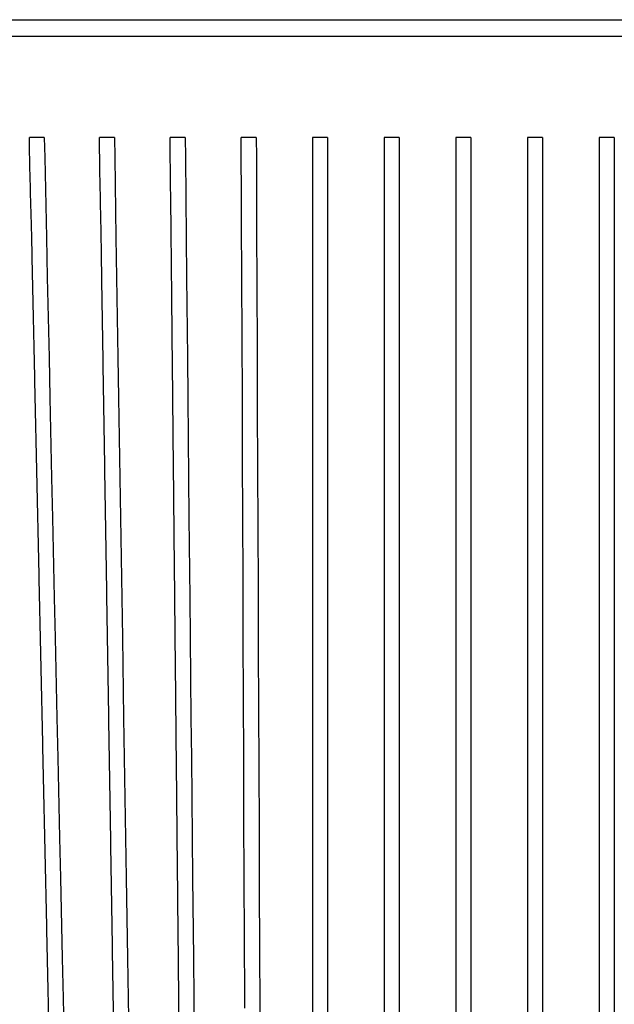
# Model space of a CAD drawing. Units: millimetres. Extents: x 28516 to 33165, y 34371 to 37659.
# Drawn here: x 29743 to 29919, y 36657 to 36949 of the extents above; entities that cross this region are included whole.
import ezdxf

# ---------------------------------------------------------------- set-up
doc = ezdxf.new("R2010")
doc.units = ezdxf.units.MM

msp = doc.modelspace()

# ---------------------------------------------------------------- linework, layer by layer
at = {"color": 7, "linetype": 'Continuous', "lineweight": 25}
for p, q in [((29455.127, 36949.01), (31145.127, 36949.01)), ((29750.009, 36914.01), (29745.646, 36914.01)), ((29770.846, 36914.01), (29766.438, 36914.01)), ((29791.858, 36914.01), (29787.419, 36914.01)), ((29812.978, 36914.01), (29808.521, 36914.01)), ((29834.182, 36914.01), (29829.709, 36914.01)), ((29829.709, 36914.01), (29829.709, 36382.609)), ((29834.182, 36914.01), (29834.182, 36382.609)), ((29855.463, 36914.01), (29850.99, 36914.01)), ((29850.99, 36914.01), (29850.99, 36382.609)), ((29855.463, 36914.01), (29855.463, 36382.609)), ((29876.744, 36914.01), (29872.271, 36914.01)), ((29872.271, 36914.01), (29872.271, 36382.609)), ((29876.744, 36914.01), (29876.744, 36382.609)), ((29898.024, 36914.01), (29893.552, 36914.01)), ((29893.552, 36914.01), (29893.552, 36382.609)), ((29898.024, 36914.01), (29898.024, 36382.609)), ((29919.305, 36914.01), (29914.833, 36914.01)), ((29914.833, 36914.01), (29914.833, 36382.609)), ((29919.305, 36914.01), (29919.305, 36382.609))]:
    msp.add_line(p, q, dxfattribs=at)
at = {"color": 8, "linetype": 'Continuous', "lineweight": 25}
msp.add_line((31150.127, 36944.01), (29450.127, 36944.01), dxfattribs=at)
at = {"color": 7, "linetype": 'Continuous', "lineweight": 25, "flags": 128}
for points in [[(29750.009, 36914.01), (29750.138, 36908.064), (29750.656, 36884.283), (29750.915, 36872.393), (29751.434, 36848.612), (29751.693, 36836.721), (29752.211, 36812.94), (29752.47, 36801.05), (29752.989, 36777.268), (29753.248, 36765.378), (29753.767, 36741.597), (29754.026, 36729.706), (29754.545, 36705.925), (29754.804, 36694.035), (29755.323, 36670.253), (29755.582, 36658.363), (29756.101, 36634.582)], [(29770.846, 36914.01), (29770.941, 36908.064), (29771.319, 36884.283), (29771.509, 36872.393), (29771.888, 36848.612), (29772.077, 36836.721), (29772.456, 36812.94), (29773.024, 36777.268), (29773.213, 36765.378), (29773.592, 36741.597), (29773.782, 36729.706), (29774.161, 36705.925), (29774.35, 36694.034), (29774.729, 36670.253), (29774.919, 36658.363), (29775.298, 36634.581)], [(29791.858, 36914.01), (29791.918, 36908.064), (29792.156, 36884.283), (29792.275, 36872.393), (29792.513, 36848.611), (29792.632, 36836.721), (29792.87, 36812.94), (29792.989, 36801.049), (29793.227, 36777.268), (29793.346, 36765.377), (29793.584, 36741.596), (29793.703, 36729.706), (29793.941, 36705.925), (29794.06, 36694.034), (29794.298, 36670.253), (29794.417, 36658.362), (29794.655, 36634.581)], [(29809.572, 36655.329), (29809.476, 36679.11), (29809.427, 36691), (29809.331, 36714.782), (29809.283, 36726.672), (29809.186, 36750.453), (29809.138, 36762.344), (29809.041, 36786.125), (29808.993, 36798.016), (29808.896, 36821.797), (29808.848, 36833.687), (29808.751, 36857.468), (29808.703, 36869.359), (29808.612, 36891.684), (29808.521, 36914.01)], [(29812.978, 36914.01), (29813.002, 36908.064), (29813.098, 36884.283), (29813.147, 36872.393), (29813.243, 36848.611), (29813.291, 36836.721), (29813.388, 36812.94), (29813.436, 36801.049), (29813.532, 36777.268), (29813.581, 36765.377), (29813.677, 36741.596), (29813.725, 36729.706), (29813.822, 36705.924), (29813.87, 36694.034), (29813.966, 36670.253), (29814.015, 36658.362), (29814.111, 36634.581)]]:
    msp.add_lwpolyline(points, dxfattribs=at)
at = {"color": 7, "linetype": 'Continuous', "lineweight": 25}
for points, knots in [([(29757.243, 36382.604), (29757.163, 36386.314), (29756.996, 36393.989), (29756.656, 36409.59), (29756.311, 36425.445), (29755.879, 36445.262), (29755.534, 36461.116), (29755.102, 36480.934), (29754.757, 36496.788), (29754.325, 36516.606), (29753.98, 36532.46), (29753.548, 36552.278), (29753.202, 36568.132), (29752.77, 36587.95), (29752.424, 36603.804), (29752.014, 36622.584), (29751.648, 36639.355), (29751.24, 36658.08), (29750.852, 36675.833), (29750.465, 36693.585), (29750.077, 36711.338), (29749.689, 36729.09), (29749.301, 36746.843), (29748.913, 36764.596), (29748.526, 36782.348), (29748.137, 36800.101), (29747.75, 36817.853), (29747.36, 36835.606), (29746.977, 36853.357), (29746.571, 36871.116), (29746.202, 36891.306), (29745.646, 36905.696), (29745.646, 36914.009), (29745.646, 36914.01)], [0, 0, 0, 0, 0.0209491, 0.0433248, 0.0880762, 0.1104519, 0.1552033, 0.1775789, 0.2223303, 0.244706, 0.2894574, 0.3118331, 0.3565845, 0.3789602, 0.4237116, 0.4460873, 0.4849833, 0.5183902, 0.5517972, 0.585204, 0.618611, 0.6520179, 0.6854248, 0.7188317, 0.7522386, 0.7856455, 0.8190524, 0.8524594, 0.8858663, 0.9192732, 0.9526801, 0.9999997, 1, 1, 1, 1]), ([(29774.913, 36382.604), (29774.854, 36386.314), (29774.732, 36393.989), (29774.484, 36409.59), (29774.231, 36425.444), (29773.916, 36445.262), (29773.663, 36461.116), (29773.348, 36480.934), (29773.095, 36496.788), (29772.779, 36516.606), (29772.527, 36532.46), (29772.211, 36552.277), (29771.958, 36568.132), (29771.643, 36587.949), (29771.39, 36603.803), (29771.074, 36623.621), (29770.821, 36639.475), (29770.505, 36659.293), (29770.252, 36675.147), (29769.936, 36694.964), (29769.683, 36710.818), (29769.367, 36730.636), (29769.113, 36746.49), (29768.797, 36766.308), (29768.544, 36782.162), (29768.228, 36801.979), (29767.975, 36817.834), (29767.657, 36837.651), (29767.408, 36853.506), (29767.089, 36872.835), (29766.851, 36891.704), (29766.438, 36906.527), (29766.438, 36914.009), (29766.438, 36914.01)], [0, 0, 0, 0, 0.0209492, 0.0433249, 0.0880763, 0.1104519, 0.1552033, 0.177579, 0.2223304, 0.2447061, 0.2894574, 0.3118331, 0.3565845, 0.3789602, 0.4237115, 0.4460872, 0.4908386, 0.5132143, 0.5579656, 0.5803413, 0.6250927, 0.6474684, 0.6922198, 0.7145954, 0.7593468, 0.7817225, 0.8264738, 0.8488496, 0.8936009, 0.9159766, 0.9579881, 0.9999997, 1, 1, 1, 1]), ([(29792.745, 36382.603), (29792.707, 36386.314), (29792.631, 36393.989), (29792.474, 36409.59), (29792.316, 36425.444), (29792.118, 36445.262), (29791.959, 36461.116), (29791.76, 36480.934), (29791.602, 36496.788), (29791.403, 36516.605), (29791.245, 36532.46), (29791.046, 36552.277), (29790.887, 36568.131), (29790.689, 36587.949), (29790.53, 36603.803), (29790.331, 36623.621), (29790.173, 36639.475), (29789.974, 36659.292), (29789.815, 36675.146), (29789.616, 36694.964), (29789.457, 36710.818), (29789.259, 36730.636), (29789.1, 36746.49), (29788.901, 36766.307), (29788.742, 36782.162), (29788.543, 36801.979), (29788.384, 36817.833), (29788.185, 36837.651), (29788.028, 36853.506), (29787.828, 36872.835), (29787.679, 36891.704), (29787.419, 36906.527), (29787.419, 36914.01), (29787.419, 36914.01)], [0, 0, 0, 0, 0.0209496, 0.0433253, 0.0880766, 0.1104523, 0.1552037, 0.1775793, 0.2223307, 0.2447064, 0.2894577, 0.3118334, 0.3565847, 0.3789604, 0.4237118, 0.4460874, 0.4908388, 0.5132145, 0.5579658, 0.5803415, 0.6250928, 0.6474685, 0.6922199, 0.7145955, 0.7593468, 0.7817226, 0.8264739, 0.8488496, 0.8936009, 0.9159766, 0.9579882, 0.9999999, 1, 1, 1, 1])]:
    msp.add_open_spline(points, degree=3, knots=knots, dxfattribs=at)

doc.saveas('drawing.dxf')
